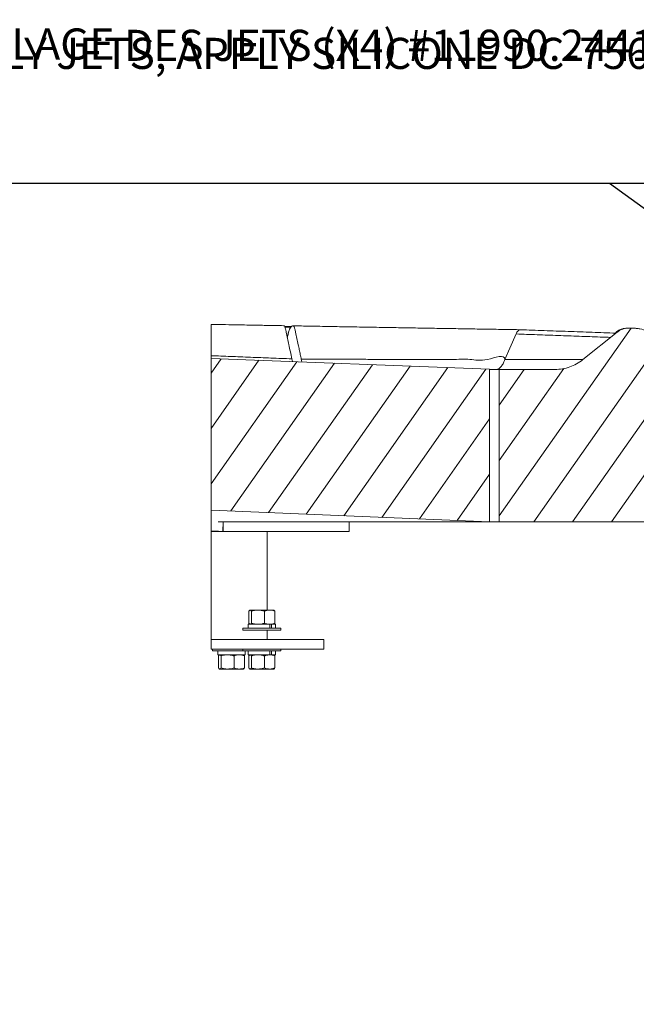
# Model space of a CAD drawing. Units: inches. Extents: x -3548 to 6003, y -176 to 845.
# Drawn here: x -1304 to -1256, y 582 to 659 of the extents above; entities that cross this region are included whole.
import ezdxf
from ezdxf import colors
from ezdxf.entities.mleader import LeaderData, LeaderLine
from ezdxf.math import Vec2, Vec3

# ---------------------------------------------------------------- set-up
doc = ezdxf.new("R2010")
doc.units = ezdxf.units.IN
doc.header["$MEASUREMENT"] = 0
doc.linetypes.add('SLD-Solid', pattern=[0])
doc.layers.get('0').update_dxf_attribs({"linetype": 'SLD-Solid'})
doc.layers.add('EN VORTEX TEXT', color=54, linetype='Continuous')
doc.layers.add('FR VORTEX TEXT', color=20, linetype='Continuous')
doc.styles.add('Vortex annotative', font='arial.ttf')

# ---------------------------------------------------------------- blocks, each defined once
blk = doc.blocks.new('SW_HATCH_0')
at = {"color": 0, "linetype": 'Continuous', "lineweight": 0}
for p, q in [((0, 0), (61.5, 61.5)), ((-47.7, -272.2), (246.3, 21.8)), ((-95.3, -544.3), (431, -18)), ((-21.6, -695.2), (615.7, -57.8)), ((162.5, -735.5), (800.5, -97.6)), ((346.6, -775.9), (985.2, -137.3)), ((1294.9, -950.1), (2105.1, -140)), ((530.8, -816.3), (1169.9, -177.1)), ((714.9, -856.7), (1354.6, -216.9)), ((1459.1, -1010.5), (2246.2, -223.3)), ((1342.6, -678), (1739.2, -281.4)), ((1390.2, -405.8), (1544.2, -251.8)), ((1650.1, -1043.9), (2353.4, -340.7)), ((2723.8, -643.8), (3033.8, -333.8)), ((2682.8, -909.3), (3198.7, -393.4)), ((899, -897), (1330.7, -465.3)), ((1841.2, -1077.4), (2436.6, -482)), ((2635.2, -1181.4), (3301.1, -515.5)), ((2796.5, -1244.7), (3454.8, -586.3)), ((2987.5, -1278.1), (3645.8, -619.8)), ((1083.2, -937.4), (1283.1, -737.5)), ((4162.8, -776.3), (4219, -720.1)), ((4224.8, -938.8), (4410.1, -753.6)), ((2032.2, -1110.9), (2309.2, -833.9)), ((4133.8, -1478.8), (4792.2, -820.5)), ((4177.2, -1211), (4601.1, -787)), ((4324.9, -1512.3), (4983.2, -853.9)), ((3178.6, -1311.6), (3586.3, -903.8)), ((4516, -1545.7), (5174.3, -887.4)), ((4707, -1579.2), (5365.3, -920.8)), ((4898.1, -1612.6), (5451.9, -1058.8)), ((2223.3, -1144.3), (2261.6, -1106)), ((3369.6, -1345), (3538.6, -1176)), ((5089.1, -1646.1), (5404.2, -1331)), ((5280.2, -1679.5), (5356.6, -1603.1)), ((3636.4, -1974.3), (3653.6, -1974.3)), ((3781.9, -2014), (3799, -2014))]:
    blk.add_line(p, q, dxfattribs=at)

msp = doc.modelspace()

# ---------------------------------------------------------------- linework, layer by layer
at = {"color": 7, "linetype": 'Continuous', "lineweight": 15}
for p, q in [((-1288.95788, 635.19408), (-1289.36695, 635.20164)), ((-1283.07863, 635.03896), (-1283.60665, 635.04825)), ((-1257.5286, 634.58752), (-1260.2049, 632.43577)), ((-1289.36697, 632.5277), (-1289.36697, 620.63568)), ((-1289.36697, 632.5277), (-1267.52753, 631.68052)), ((-1283.04073, 632.49627), (-1282.98768, 632.28024)), ((-1282.2424, 632.25133), (-1282.29639, 632.46681)), ((-1266.3232, 632.4464), (-1266.32324, 632.4464)), ((-1266.3232, 632.4464), (-1266.3226, 632.44789)), ((-1267.52754, 631.6658), (-1266.76846, 631.6658)), ((-1267.52753, 631.68052), (-1267.52753, 619.70646)), ((-1266.76846, 619.7024), (-1266.76846, 631.6658)), ((-1266.76846, 631.6658), (-1262.39137, 631.6658)), ((-1289.36697, 620.63568), (-1267.52753, 619.70646)), ((-1289.36696, 619.73074), (-1289.36697, 620.63568)), ((-1289.36697, 618.99598), (-1289.36696, 619.74438)), ((-1267.52753, 619.70646), (-1288.80781, 619.70646)), ((-1288.41469, 619.70247), (-1288.50486, 619.70646)), ((-1288.4468, 618.95547), (-1288.41469, 619.70247)), ((-1288.4116, 618.95469), (-1288.4116, 619.7024)), ((-1288.4116, 619.7024), (-1288.07121, 619.7024)), ((-1266.76846, 619.7024), (-1288.07121, 619.7024)), ((-1278.53407, 618.95469), (-1278.53407, 619.7024)), ((-1266.76846, 619.7024), (-1251.39753, 619.7024)), ((-1289.36696, 618.95547), (-1289.36697, 618.99598)), ((-1289.36696, 618.95547), (-1288.4468, 618.95547)), ((-1289.36696, 618.95469), (-1289.36696, 610.48061)), ((-1289.36696, 618.95469), (-1288.4116, 618.95469)), ((-1288.4116, 618.95469), (-1278.53408, 618.95469)), ((-1284.96247, 612.79323), (-1284.96247, 618.95469)), ((-1286.4086, 611.76217), (-1286.4086, 612.70971)), ((-1286.32438, 612.79323), (-1286.34304, 612.78247)), ((-1286.32438, 612.79323), (-1286.30801, 612.79323)), ((-1286.30801, 612.79323), (-1285.69777, 612.79323)), ((-1286.20742, 611.76217), (-1286.20742, 612.70971)), ((-1285.69777, 612.79323), (-1284.77897, 612.79323)), ((-1285.18807, 611.76217), (-1285.18807, 612.70971)), ((-1284.77897, 612.79323), (-1284.45412, 612.79323)), ((-1284.43546, 612.78247), (-1284.45412, 612.79323)), ((-1284.3699, 611.76217), (-1284.3699, 612.70971)), ((-1286.46495, 611.67895), (-1286.46495, 611.3679)), ((-1286.46495, 611.67895), (-1284.75336, 611.67895)), ((-1286.34304, 611.68941), (-1286.32491, 611.67895)), ((-1284.75337, 611.67864), (-1284.72526, 611.67864)), ((-1284.75336, 611.67895), (-1284.75336, 611.3679)), ((-1284.72323, 611.67895), (-1284.62547, 611.67895)), ((-1284.62547, 611.67895), (-1284.62547, 611.3679)), ((-1284.62547, 611.67895), (-1284.31355, 611.67895)), ((-1284.45359, 611.67895), (-1284.43546, 611.68941)), ((-1284.31355, 611.3679), (-1284.31355, 611.67895)), ((-1286.88467, 611.3679), (-1286.88467, 611.22832)), ((-1286.88467, 611.3679), (-1284.41336, 611.3679)), ((-1286.88467, 611.22832), (-1284.41336, 611.22832)), ((-1284.96247, 610.48061), (-1284.96247, 611.22832)), ((-1284.41336, 611.3679), (-1283.89383, 611.3679)), ((-1284.41336, 611.22832), (-1283.89383, 611.22832)), ((-1283.89383, 611.22832), (-1283.89383, 611.3679)), ((-1289.36697, 610.48061), (-1289.36697, 609.7329)), ((-1289.36697, 610.48061), (-1280.53902, 610.48061)), ((-1280.53902, 609.7329), (-1280.53902, 610.48061)), ((-1289.36697, 609.7329), (-1280.53902, 609.7329)), ((-1289.26711, 609.7329), (-1289.26711, 609.59333)), ((-1288.265, 609.59333), (-1289.26711, 609.59333)), ((-1288.84739, 609.59333), (-1288.84739, 609.28228)), ((-1286.88466, 609.59333), (-1288.265, 609.59333)), ((-1286.88467, 609.7329), (-1286.88467, 609.59333)), ((-1283.89383, 609.59333), (-1286.88467, 609.59333)), ((-1286.69599, 609.28228), (-1286.69599, 609.59333)), ((-1286.46495, 609.59333), (-1286.46495, 609.28228)), ((-1284.75336, 609.59333), (-1284.75336, 609.28228)), ((-1284.62547, 609.59333), (-1284.62547, 609.28228)), ((-1284.31355, 609.28228), (-1284.31355, 609.59333)), ((-1283.89383, 609.59333), (-1283.89383, 609.7329)), ((-1288.84739, 609.28228), (-1286.69599, 609.28228)), ((-1288.79104, 608.25121), (-1288.79104, 609.19875)), ((-1288.70682, 609.28228), (-1288.72548, 609.27151)), ((-1288.58986, 608.25121), (-1288.58986, 609.19875)), ((-1287.57051, 608.25121), (-1287.57051, 609.19875)), ((-1286.8179, 609.27151), (-1286.83655, 609.28228)), ((-1286.75233, 608.25121), (-1286.75233, 609.19875)), ((-1286.46495, 609.28228), (-1284.75336, 609.28228)), ((-1286.4086, 608.25121), (-1286.4086, 609.19875)), ((-1286.32438, 609.28228), (-1286.34304, 609.27151)), ((-1286.20742, 608.25121), (-1286.20742, 609.19875)), ((-1285.18807, 608.25121), (-1285.18807, 609.19875)), ((-1284.74424, 609.28228), (-1284.72526, 609.28228)), ((-1284.72323, 609.28228), (-1284.62547, 609.28228)), ((-1284.62547, 609.28228), (-1284.31355, 609.28228)), ((-1284.43546, 609.27151), (-1284.45412, 609.28228)), ((-1284.3699, 608.25121), (-1284.3699, 609.19875)), ((-1288.72548, 608.17845), (-1288.70682, 608.16769)), ((-1288.69045, 608.16769), (-1288.70682, 608.16769)), ((-1288.0802, 608.16769), (-1288.69045, 608.16769)), ((-1287.1614, 608.16769), (-1288.0802, 608.16769)), ((-1286.83655, 608.16769), (-1287.1614, 608.16769)), ((-1286.83655, 608.16769), (-1286.8179, 608.17845)), ((-1286.34304, 608.17845), (-1286.32438, 608.16769)), ((-1286.30801, 608.16769), (-1286.32438, 608.16769)), ((-1285.69777, 608.16769), (-1286.30801, 608.16769)), ((-1284.77897, 608.16769), (-1285.69777, 608.16769)), ((-1284.77897, 608.16769), (-1284.45412, 608.16769)), ((-1284.45412, 608.16769), (-1284.43546, 608.17845))]:
    msp.add_line(p, q, dxfattribs=at)
at = {"color": 7, "linetype": 'Continuous', "lineweight": 15, "flags": 128}
for points in [[(-1256.31154, 634.9117), (-1256.37484, 634.91304), (-1256.43812, 634.91438), (-1256.56059, 634.91697)], [(-1265.44707, 634.45082), (-1265.93737, 633.32918), (-1266.3226, 632.44789)], [(-1289.36696, 618.95469), (-1289.36698, 618.95488), (-1289.36696, 618.95547)], [(-1288.4468, 618.95547), (-1288.56127, 618.96054), (-1288.67591, 618.9656), (-1288.79069, 618.97067), (-1288.90568, 618.97574), (-1289.02078, 618.9808), (-1289.13608, 618.98586), (-1289.25146, 618.99092), (-1289.36697, 618.99598)]]:
    msp.add_lwpolyline(points, dxfattribs=at)
at = {"color": 7, "linetype": 'Continuous', "lineweight": 15}
for points, knots in [([(-1289.36696, 632.74419), (-1289.36698, 633.19296), (-1289.36701, 633.77687), (-1289.36696, 634.52021), (-1289.36696, 634.86064), (-1289.36698, 635.06503), (-1289.36695, 635.16566), (-1289.36699, 635.20352), (-1289.36696, 635.20177), (-1289.36695, 635.20095)], [0, 0, 0, 0, 0.46524987, 0.60534258, 0.74528181, 0.80436702, 0.86347411, 0.93635601, 1, 1, 1, 1]), ([(-1285.50358, 635.13109), (-1285.86284, 635.13758), (-1286.69776, 635.15264), (-1287.85413, 635.1737), (-1288.64087, 635.18816), (-1288.96784, 635.19418)], [0, 0, 0, 0, 0.30623624, 0.7116745, 1, 1, 1, 1]), ([(-1283.70008, 635.09892), (-1284.10423, 635.10611), (-1284.70698, 635.11684), (-1285.30037, 635.12752), (-1285.49588, 635.13104)], [0, 0, 0, 0, 0.67051501, 1, 1, 1, 1]), ([(-1283.70008, 635.09891), (-1283.68945, 635.09967), (-1283.66421, 635.10147), (-1283.62427, 635.08371), (-1283.57458, 635.00594), (-1283.52187, 634.84885), (-1283.42311, 634.34215), (-1283.29928, 633.75737), (-1283.15568, 633.05499), (-1283.0789, 632.68176), (-1283.04073, 632.49627)], [0, 0, 0, 0, 0.03917925, 0.09294462, 0.1468536, 0.22778332, 0.30840074, 0.63103567, 0.81662509, 1, 1, 1, 1]), ([(-1283.60666, 635.04821), (-1283.59505, 635.048), (-1283.42016, 635.0449), (-1283.24356, 635.04181), (-1283.07868, 635.03892)], [0, 0, 0, 0, 0.06634287, 1, 1, 1, 1]), ([(-1283.11811, 634.98296), (-1283.16133, 634.9838), (-1283.31442, 634.9868), (-1283.46677, 634.99004), (-1283.5761, 634.99236)], [0, 0, 0, 0, 0.28235563, 1, 1, 1, 1]), ([(-1283.38838, 634.18764), (-1283.38745, 634.19169), (-1283.37837, 634.23117), (-1283.36432, 634.29221), (-1283.34992, 634.35484), (-1283.34332, 634.3835), (-1283.34155, 634.39117), (-1283.34106, 634.39331), (-1283.33921, 634.40117), (-1283.33582, 634.41585), (-1283.33069, 634.43722), (-1283.3232, 634.46788), (-1283.31003, 634.51968), (-1283.28495, 634.6113), (-1283.23843, 634.75905), (-1283.16771, 634.92687), (-1283.07747, 635.05998), (-1283.01321, 635.07724), (-1282.98105, 635.08587)], [0, 0, 0, 0, 0.00785665, 0.07656925, 0.11843059, 0.12929501, 0.13220707, 0.13329361, 0.13344676, 0.14765865, 0.16186663, 0.17606048, 0.2095036, 0.269174, 0.37596915, 0.56693422, 0.78331796, 1, 1, 1, 1]), ([(-1282.95634, 635.08692), (-1282.9497, 635.08757), (-1282.92839, 635.08965), (-1282.89225, 635.07394), (-1282.84216, 634.99758), (-1282.78893, 634.8399), (-1282.72188, 634.49848), (-1282.6358, 634.09588), (-1282.54096, 633.63838), (-1282.45392, 633.22188), (-1282.37475, 632.84231), (-1282.32237, 632.59132), (-1282.29639, 632.46681)], [0, 0, 0, 0, 0.024454344, 0.078464691, 0.13280069, 0.2142183, 0.29571733, 0.460364815, 0.62176946, 0.749819582, 0.875896376, 1, 1, 1, 1]), ([(-1265.0792, 634.78329), (-1265.53801, 634.7906), (-1266.48456, 634.80568), (-1267.93799, 634.82911), (-1269.42547, 634.85334), (-1270.91415, 634.87788), (-1272.40843, 634.90284), (-1273.9129, 634.92829), (-1275.43261, 634.9543), (-1276.97022, 634.98091), (-1278.51905, 635.00798), (-1280.06781, 635.03531), (-1281.54929, 635.06165), (-1282.50675, 635.07885), (-1282.95634, 635.08693)], [0, 0, 0, 0, 0.08060489, 0.1662936, 0.25054685, 0.33384031, 0.41665215, 0.49947152, 0.58281234, 0.66729022, 0.7529307, 0.83861831, 0.92422097, 1, 1, 1, 1]), ([(-1257.00902, 634.86924), (-1257.00866, 634.86966), (-1257.00731, 634.87124), (-1257.03416, 634.86664), (-1257.09595, 634.85239), (-1257.19088, 634.8247), (-1257.31525, 634.77598), (-1257.46276, 634.70452), (-1257.58049, 634.61863), (-1257.63686, 634.57749)], [0, 0, 0, 0, 0.066759, 0.25260767, 0.42606391, 0.58720656, 0.73629039, 0.87371158, 1, 1, 1, 1]), ([(-1256.56059, 634.91697), (-1256.65054, 634.91425), (-1256.82342, 634.909), (-1257.07421, 634.8439), (-1257.31321, 634.74309), (-1257.45551, 634.64031), (-1257.5286, 634.58752)], [0, 0, 0, 0, 0.25820285, 0.49631211, 0.74127609, 1, 1, 1, 1]), ([(-1256.31176, 634.91171), (-1256.21463, 634.90453), (-1256.02047, 634.89018), (-1255.63061, 634.83642), (-1255.22619, 634.71894), (-1254.81808, 634.54292), (-1254.4915, 634.36174), (-1254.18654, 634.13959), (-1253.1445, 633.31616), (-1252.04564, 632.46388), (-1251.03699, 631.70335), (-1250.88615, 631.58961)], [0, 0, 0, 0, 0.04517136, 0.09029253, 0.18233547, 0.2393106, 0.29626023, 0.35512534, 0.41406899, 0.91237657, 1, 1, 1, 1]), ([(-1265.11464, 634.78502), (-1265.14725, 634.78118), (-1265.21299, 634.77345), (-1265.30308, 634.69507), (-1265.38209, 634.58727), (-1265.42552, 634.49607), (-1265.44707, 634.45082)], [0, 0, 0, 0, 0.278108, 0.56045417, 0.78188355, 1, 1, 1, 1]), ([(-1265.11464, 634.78502), (-1264.48787, 634.76193), (-1263.22305, 634.71535), (-1261.35232, 634.64734), (-1259.47798, 634.57972), (-1258.24282, 634.53559), (-1257.62084, 634.51336)], [0, 0, 0, 0, 0.24329202, 0.4909711, 0.74367263, 1, 1, 1, 1]), ([(-1289.36696, 632.74419), (-1288.86095, 632.72436), (-1287.84893, 632.68471), (-1286.28013, 632.62409), (-1284.6792, 632.5619), (-1283.58688, 632.51815), (-1283.04073, 632.49627)], [0, 0, 0, 0, 0.24834809, 0.49669287, 0.74835363, 1, 1, 1, 1]), ([(-1289.36696, 632.74419), (-1289.36695, 632.67932), (-1289.36695, 632.60685), (-1289.36695, 632.54764), (-1289.36695, 632.54143)], [0, 0, 0, 0, 0.89510955, 1, 1, 1, 1]), ([(-1282.29639, 632.46681), (-1281.88063, 632.46612), (-1281.04897, 632.46473), (-1279.78995, 632.46309), (-1278.51819, 632.46167), (-1277.23437, 632.46036), (-1275.94083, 632.45883), (-1274.61066, 632.45744), (-1273.24892, 632.45398), (-1271.85178, 632.45719), (-1270.47681, 632.43617), (-1269.01461, 632.51011), (-1267.89505, 632.22839), (-1266.32324, 632.92378), (-1266.32324, 632.4464), (-1266.32324, 632.4464)], [0, 0, 0, 0, 0.078668145, 0.157362807, 0.236026815, 0.315888983, 0.395782993, 0.475632684, 0.562002675, 0.648435684, 0.734814526, 0.823189458, 0.911620057, 0.999999928, 1, 1, 1, 1]), ([(-1266.3232, 632.4464), (-1266.3719, 632.33061), (-1266.47072, 632.09561), (-1266.63797, 631.8549), (-1266.81474, 631.70225), (-1266.9374, 631.6662), (-1267.0004, 631.66581), (-1267.00243, 631.6658)], [0, 0, 0, 0, 0.246321426, 0.499934328, 0.742359199, 0.99172364, 1, 1, 1, 1]), ([(-1262.39137, 631.6658), (-1262.19716, 631.67512), (-1261.80304, 631.69402), (-1261.23252, 631.84852), (-1260.68573, 632.08661), (-1260.36671, 632.31828), (-1260.2049, 632.43577)], [0, 0, 0, 0, 0.24651226, 0.50023345, 0.74652806, 1, 1, 1, 1]), ([(-1288.4116, 619.7024), (-1288.41211, 619.7024), (-1288.41288, 619.70241), (-1288.41391, 619.70244), (-1288.41443, 619.70246), (-1288.41469, 619.70247)], [0, 0, 0, 0, 0.499910685, 0.749942072, 1, 1, 1, 1]), ([(-1288.4116, 618.95469), (-1288.41453, 618.9547), (-1288.42041, 618.95472), (-1288.43214, 618.95491), (-1288.44094, 618.95524), (-1288.4468, 618.95547)], [0, 0, 0, 0, 0.25018956, 0.500408229, 1, 1, 1, 1]), ([(-1286.30801, 612.79323), (-1286.31039, 612.79313), (-1286.3284, 612.79238), (-1286.36253, 612.77414), (-1286.39315, 612.73132), (-1286.4086, 612.70971)], [0, 0, 0, 0, 0.07008423, 0.53079373, 1, 1, 1, 1]), ([(-1286.20742, 612.70971), (-1286.22377, 612.73306), (-1286.25676, 612.78017), (-1286.29083, 612.78885), (-1286.30801, 612.79323)], [0, 0, 0, 0, 0.49545916, 1, 1, 1, 1]), ([(-1285.69777, 612.79323), (-1285.70984, 612.79313), (-1285.80133, 612.79237), (-1285.9738, 612.77414), (-1286.12908, 612.73132), (-1286.20742, 612.70971)], [0, 0, 0, 0, 0.07005869, 0.53076629, 1, 1, 1, 1]), ([(-1285.18807, 612.70971), (-1285.27085, 612.73306), (-1285.43792, 612.78017), (-1285.61063, 612.78885), (-1285.69777, 612.79323)], [0, 0, 0, 0, 0.495451027, 1, 1, 1, 1]), ([(-1285.18807, 612.70971), (-1285.15372, 612.72232), (-1285.02036, 612.77127), (-1284.88182, 612.78388), (-1284.77897, 612.79323)], [0, 0, 0, 0, 0.25756459, 1, 1, 1, 1]), ([(-1284.77897, 612.79323), (-1284.74178, 612.79199), (-1284.60332, 612.78738), (-1284.4685, 612.74252), (-1284.3699, 612.70971)], [0, 0, 0, 0, 0.26862449, 1, 1, 1, 1]), ([(-1284.43743, 612.77904), (-1284.43044, 612.77608), (-1284.40753, 612.76636), (-1284.38533, 612.73294), (-1284.3699, 612.70971)], [0, 0, 0, 0, 0.30489069, 1, 1, 1, 1]), ([(-1286.34107, 611.69284), (-1286.34806, 611.6958), (-1286.37097, 611.70552), (-1286.39317, 611.73894), (-1286.4086, 611.76217)], [0, 0, 0, 0, 0.30489069, 1, 1, 1, 1]), ([(-1286.20742, 611.76217), (-1286.22377, 611.73882), (-1286.25676, 611.69171), (-1286.29083, 611.68302), (-1286.30801, 611.67864)], [0, 0, 0, 0, 0.49545916, 1, 1, 1, 1]), ([(-1285.72169, 611.67895), (-1285.72579, 611.67899), (-1285.80933, 611.67989), (-1285.9738, 611.69793), (-1286.12907, 611.74063), (-1286.20742, 611.76217)], [0, 0, 0, 0, 0.02493936, 0.50800001, 1, 1, 1, 1]), ([(-1285.18807, 611.76217), (-1285.27085, 611.73882), (-1285.43792, 611.6917), (-1285.61063, 611.68302), (-1285.69777, 611.67864)], [0, 0, 0, 0, 0.495451027, 1, 1, 1, 1]), ([(-1285.18807, 611.76217), (-1285.15372, 611.74956), (-1285.02036, 611.70061), (-1284.88182, 611.688), (-1284.77897, 611.67864)], [0, 0, 0, 0, 0.25756459, 1, 1, 1, 1]), ([(-1284.75397, 611.68013), (-1284.72514, 611.68122), (-1284.5951, 611.68615), (-1284.46846, 611.7289), (-1284.3699, 611.76217)], [0, 0, 0, 0, 0.22167299, 1, 1, 1, 1]), ([(-1284.43743, 611.69284), (-1284.43044, 611.6958), (-1284.40753, 611.70552), (-1284.38533, 611.73894), (-1284.3699, 611.76217)], [0, 0, 0, 0, 0.30489069, 1, 1, 1, 1]), ([(-1288.72351, 609.26808), (-1288.73049, 609.26512), (-1288.75341, 609.2554), (-1288.77561, 609.22198), (-1288.79104, 609.19875)], [0, 0, 0, 0, 0.30484065, 1, 1, 1, 1]), ([(-1288.58986, 609.19875), (-1288.60621, 609.2221), (-1288.6392, 609.26921), (-1288.67326, 609.2779), (-1288.69045, 609.28228)], [0, 0, 0, 0, 0.49547603, 1, 1, 1, 1]), ([(-1288.0802, 609.28228), (-1288.12654, 609.28104), (-1288.29905, 609.27642), (-1288.46701, 609.23156), (-1288.58986, 609.19875)], [0, 0, 0, 0, 0.26859805, 1, 1, 1, 1]), ([(-1287.57051, 609.19875), (-1287.6133, 609.21136), (-1287.77944, 609.26032), (-1287.95205, 609.27292), (-1288.0802, 609.28228)], [0, 0, 0, 0, 0.25755835, 1, 1, 1, 1]), ([(-1287.1614, 609.28228), (-1287.17111, 609.28218), (-1287.2446, 609.28142), (-1287.38298, 609.26318), (-1287.50761, 609.22036), (-1287.57051, 609.19875)], [0, 0, 0, 0, 0.07013769, 0.53077765, 1, 1, 1, 1]), ([(-1286.75233, 609.19875), (-1286.81877, 609.2221), (-1286.95285, 609.26922), (-1287.09146, 609.2779), (-1287.1614, 609.28228)], [0, 0, 0, 0, 0.49544166, 1, 1, 1, 1]), ([(-1286.81987, 609.26808), (-1286.81288, 609.26512), (-1286.78996, 609.2554), (-1286.76776, 609.22198), (-1286.75233, 609.19875)], [0, 0, 0, 0, 0.30484065, 1, 1, 1, 1]), ([(-1286.34107, 609.26808), (-1286.34806, 609.26512), (-1286.37097, 609.2554), (-1286.39317, 609.22198), (-1286.4086, 609.19875)], [0, 0, 0, 0, 0.30489069, 1, 1, 1, 1]), ([(-1286.20742, 609.19875), (-1286.22377, 609.2221), (-1286.25676, 609.26922), (-1286.29083, 609.2779), (-1286.30801, 609.28228)], [0, 0, 0, 0, 0.49545916, 1, 1, 1, 1]), ([(-1285.69777, 609.28228), (-1285.70984, 609.28218), (-1285.80133, 609.28142), (-1285.9738, 609.26318), (-1286.12908, 609.22036), (-1286.20742, 609.19875)], [0, 0, 0, 0, 0.07005869, 0.53076629, 1, 1, 1, 1]), ([(-1285.18807, 609.19875), (-1285.27085, 609.2221), (-1285.43792, 609.26922), (-1285.61063, 609.2779), (-1285.69777, 609.28228)], [0, 0, 0, 0, 0.495451027, 1, 1, 1, 1]), ([(-1285.18807, 609.19875), (-1285.15372, 609.21136), (-1285.02036, 609.26032), (-1284.88182, 609.27292), (-1284.77897, 609.28228)], [0, 0, 0, 0, 0.25756459, 1, 1, 1, 1]), ([(-1284.77897, 609.28228), (-1284.74178, 609.28104), (-1284.60332, 609.27642), (-1284.4685, 609.23156), (-1284.3699, 609.19875)], [0, 0, 0, 0, 0.26862449, 1, 1, 1, 1]), ([(-1284.43743, 609.26808), (-1284.43044, 609.26512), (-1284.40753, 609.2554), (-1284.38533, 609.22198), (-1284.3699, 609.19875)], [0, 0, 0, 0, 0.30489069, 1, 1, 1, 1]), ([(-1288.69045, 608.16769), (-1288.69283, 608.16779), (-1288.71084, 608.16854), (-1288.74496, 608.18679), (-1288.77559, 608.22961), (-1288.79104, 608.25121)], [0, 0, 0, 0, 0.07011597, 0.53077632, 1, 1, 1, 1]), ([(-1288.58986, 608.25121), (-1288.60621, 608.22787), (-1288.6392, 608.18075), (-1288.67326, 608.17207), (-1288.69045, 608.16769)], [0, 0, 0, 0, 0.49547603, 1, 1, 1, 1]), ([(-1288.0802, 608.16769), (-1288.12654, 608.16893), (-1288.29905, 608.17354), (-1288.46701, 608.2184), (-1288.58986, 608.25121)], [0, 0, 0, 0, 0.26859805, 1, 1, 1, 1]), ([(-1287.57051, 608.25121), (-1287.6133, 608.2386), (-1287.77944, 608.18965), (-1287.95205, 608.17704), (-1288.0802, 608.16769)], [0, 0, 0, 0, 0.25755835, 1, 1, 1, 1]), ([(-1287.1614, 608.16769), (-1287.17111, 608.16779), (-1287.2446, 608.16854), (-1287.38298, 608.18679), (-1287.50761, 608.22961), (-1287.57051, 608.25121)], [0, 0, 0, 0, 0.070137618, 0.530777825, 1, 1, 1, 1]), ([(-1286.75233, 608.25121), (-1286.81877, 608.22787), (-1286.95285, 608.18075), (-1287.09146, 608.17207), (-1287.1614, 608.16769)], [0, 0, 0, 0, 0.49544166, 1, 1, 1, 1]), ([(-1286.81987, 608.18188), (-1286.81288, 608.18485), (-1286.78996, 608.19457), (-1286.76776, 608.22798), (-1286.75233, 608.25121)], [0, 0, 0, 0, 0.30484065, 1, 1, 1, 1]), ([(-1286.30801, 608.16769), (-1286.31039, 608.16779), (-1286.3284, 608.16854), (-1286.36253, 608.18678), (-1286.39315, 608.22961), (-1286.4086, 608.25121)], [0, 0, 0, 0, 0.070084158, 0.530793907, 1, 1, 1, 1]), ([(-1286.20742, 608.25121), (-1286.22377, 608.22787), (-1286.25676, 608.18075), (-1286.29083, 608.17207), (-1286.30801, 608.16769)], [0, 0, 0, 0, 0.49545916, 1, 1, 1, 1]), ([(-1285.69777, 608.16769), (-1285.70984, 608.16779), (-1285.80133, 608.16854), (-1285.9738, 608.18678), (-1286.12908, 608.22961), (-1286.20742, 608.25121)], [0, 0, 0, 0, 0.07005861, 0.53076647, 1, 1, 1, 1]), ([(-1285.18807, 608.25121), (-1285.27085, 608.22787), (-1285.43792, 608.18075), (-1285.61063, 608.17207), (-1285.69777, 608.16769)], [0, 0, 0, 0, 0.495451027, 1, 1, 1, 1]), ([(-1285.18807, 608.25121), (-1285.15372, 608.2386), (-1285.02036, 608.18965), (-1284.88182, 608.17704), (-1284.77897, 608.16769)], [0, 0, 0, 0, 0.25756459, 1, 1, 1, 1]), ([(-1284.77897, 608.16769), (-1284.74178, 608.16893), (-1284.60332, 608.17354), (-1284.4685, 608.2184), (-1284.3699, 608.25121)], [0, 0, 0, 0, 0.26862449, 1, 1, 1, 1]), ([(-1284.43743, 608.18188), (-1284.43044, 608.18485), (-1284.40753, 608.19456), (-1284.38533, 608.22798), (-1284.3699, 608.25121)], [0, 0, 0, 0, 0.30489069, 1, 1, 1, 1])]:
    msp.add_open_spline(points, degree=3, knots=knots, dxfattribs=at)
at = {"color": 8, "linetype": 'Continuous', "lineweight": 15}
for points, knots in [([(-1265.44707, 634.45082), (-1264.89599, 634.43051), (-1263.78558, 634.3896), (-1262.14074, 634.3297), (-1260.49327, 634.27016), (-1259.12161, 634.2209), (-1258.30588, 634.19184), (-1258.03284, 634.18212)], [0, 0, 0, 0, 0.2159691, 0.43517334, 0.65821934, 0.88559876, 1, 1, 1, 1]), ([(-1257.5286, 634.58752), (-1257.53013, 634.58695), (-1257.53323, 634.58579), (-1257.56845, 634.58469), (-1257.60247, 634.58295), (-1257.63004, 634.58079), (-1257.63293, 634.57829), (-1257.63407, 634.5773)], [0, 0, 0, 0, 0.20522136, 0.41623274, 0.63240206, 0.85401326, 1, 1, 1, 1]), ([(-1266.3226, 632.44789), (-1266.3226, 632.44789), (-1266.25425, 632.44789), (-1265.05025, 632.4456), (-1263.88503, 632.44453), (-1262.18879, 632.44268), (-1260.92432, 632.44143), (-1260.26118, 632.44072), (-1260.19883, 632.44065)], [0, 0, 0, 0, 0.00000284, 0.18020277, 0.36040556, 0.66432957, 0.96843888, 1, 1, 1, 1])]:
    msp.add_open_spline(points, degree=3, knots=knots, dxfattribs=at)

# ---------------------------------------------------------------- block references
at = {"color": 7, "linetype": 'Continuous', "lineweight": 0, "xscale": 0.0157, "yscale": 0.0157, "zscale": 0.0157, "rotation": 9.931085864852145}
msp.add_blockref('SW_HATCH_0', (-1289.36697, 631.37877), dxfattribs=at)

# ---------------------------------------------------------------- leaders
at = {"layer": 'EN VORTEX TEXT', "linetype": 'ByBlock', "lineweight": 0}
ml = msp.add_multileader_mtext('Standard', dxfattribs=at)
ml.set_content('\\A1;BEFORE ASSEMBLY JETS, APPLY SILICONE DC-756 DOW CORNING SEALANT BETWEEN HEAD AND CONCRETE (X4) #11990.2441', color=256, style='Vortex annotative')
ml.set_leader_properties()
ml.build(insert=Vec2(0, 0))
ml.multileader.update_dxf_attribs({"text_left_attachment_type": 5, "text_right_attachment_type": 5, "dogleg_length": 0, "arrow_head_size": 2.44271, "scale": 20})
ctx = ml.context
ctx.base_point, ctx.scale, ctx.char_height, ctx.arrow_head_size, ctx.landing_gap_size, ctx.plane_origin = Vec3(-1333.84749, 646.24467), 20, 2.44270833, 2.44271, 1.86111, Vec3(-381.89826, 796.96516)
ctx.left_attachment, ctx.right_attachment = 5, 5
notes = []
notes.append((ctx, [(1, (1, 1, 0), (-1258.11536, 646.24467), (-1, 0), 0, [(1, [(-1250.56338, 640.75836)], 0, [])])]))
ctx.mtext.insert, ctx.mtext.width, ctx.mtext.defined_height, ctx.mtext.flow_direction = Vec3(-1331.98638, 657.67785), 76.7373669, 16.13785, 5
ml = msp.add_multileader_mtext('Standard', dxfattribs=at)
ml.set_content('\\A1;1"(25.4mm)WATER INLET PIPE LINE SLIP\\PCONNECTION CONNECTED TO FEED 1 JET.\\P(BY INSTALLER)', color=256, style='Vortex annotative')
ml.set_leader_properties()
ml.build(insert=Vec2(0, 0))
ml.multileader.update_dxf_attribs({"text_left_attachment_type": 5, "text_right_attachment_type": 5, "dogleg_length": 0, "arrow_head_size": 2.44271, "scale": 20})
ctx = ml.context
ctx.base_point, ctx.scale, ctx.char_height, ctx.arrow_head_size, ctx.landing_gap_size, ctx.plane_origin = Vec3(-1446.50755, 581.87301), 20, 2.4427083, 2.44271, 1.86111, Vec3(-614.91131, 740.34883)
ctx.left_attachment, ctx.right_attachment = 5, 5
notes.append((ctx, [(0, (1, 1, 0), (-1446.50755, 581.87301), (1, 0), 0, [(1, [(-1466.77845, 612.44015)], 0, [])])]))
ctx.mtext.insert, ctx.mtext.width, ctx.mtext.defined_height, ctx.mtext.flow_direction = Vec3(-1444.64644, 593.30287), 79.6636563, 11.42985, 5
at = {"layer": 'FR VORTEX TEXT', "linetype": 'ByBlock', "lineweight": 0}
ml = msp.add_multileader_mtext('Standard', dxfattribs=at)
ml.set_content("\\A1;APPLIQUER DU SILICONE SCELLANT DC-756 ENTER LA TÊTE ET LE BÉTON, LE TOUT AVANT L{\\A0;\\H1.0833x;'}ASSEMBLAGE DES JETS (X4) #11990.2441", color=256, style='Vortex annotative')
ml.set_leader_properties()
ml.build(insert=Vec2(0, 0))
ml.multileader.update_dxf_attribs({"text_left_attachment_type": 5, "text_right_attachment_type": 5, "dogleg_length": 0, "arrow_head_size": 2.44271, "scale": 20})
ctx = ml.context
ctx.base_point, ctx.scale, ctx.char_height, ctx.arrow_head_size, ctx.landing_gap_size, ctx.plane_origin = Vec3(-1342.4682, 646.24467), 20, 2.44270833, 2.44271, 1.86111, Vec3(-365.2699, 796.96516)
ctx.left_attachment, ctx.right_attachment, ctx.text_align_type = 5, 5, 2
notes.append((ctx, [(1, (1, 1, 0), (-1252.69633, 646.24467), (-1, 0), 0, [(1, [(-1250.15136, 640.26294)], 0, [])])]))
ctx.mtext.insert, ctx.mtext.width, ctx.mtext.defined_height, ctx.mtext.alignment, ctx.mtext.flow_direction = Vec3(-1254.55744, 658.41119), 87.9466976, 16.13785, 3, 5
ml = msp.add_multileader_mtext('Standard', dxfattribs=at)
ml.set_content('\\A1;ENTRÉE D`EAU DE 1{\\A0;\\H1.0833x;" (25mm) À CONNEXION COULISSANTE POUR ALIMENTER 1 JET \\P(PAR L\'INSTALLATEUR)}', color=256, style='Vortex annotative')
ml.set_leader_properties()
ml.build(insert=Vec2(0, 0))
ml.multileader.update_dxf_attribs({"text_left_attachment_type": 5, "text_right_attachment_type": 5, "dogleg_length": 0, "arrow_head_size": 2.44271, "scale": 20})
ctx = ml.context
ctx.base_point, ctx.scale, ctx.char_height, ctx.arrow_head_size, ctx.landing_gap_size, ctx.plane_origin = Vec3(-1446.50755, 581.87301), 20, 2.4427083, 2.44271, 1.86111, Vec3(-614.91131, 740.34883)
ctx.left_attachment, ctx.right_attachment = 5, 5
notes.append((ctx, [(0, (1, 1, 0), (-1446.50755, 581.87301), (1, 0), 0, [(1, [(-1466.77845, 612.44015)], 0, [])])]))
ctx.mtext.insert, ctx.mtext.width, ctx.mtext.defined_height, ctx.mtext.flow_direction = Vec3(-1444.64644, 594.74206), 79.6636563, 11.42985, 5
for ctx, leaders in notes:
    for number, flags, end, landing, length, lines in leaders:
        leader = LeaderData()
        leader.index, (leader.has_last_leader_line, leader.has_dogleg_vector, leader.attachment_direction) = number, flags
        leader.last_leader_point, leader.dogleg_vector, leader.dogleg_length = Vec3(end), Vec3(landing), length
        for number, points, colour, breaks in lines:
            line = LeaderLine()
            line.index, line.vertices, line.color, line.breaks = number, Vec3.list(points), colors.encode_raw_color(colour), breaks
            leader.lines.append(line)
        ctx.leaders.append(leader)

doc.saveas('drawing.dxf')
